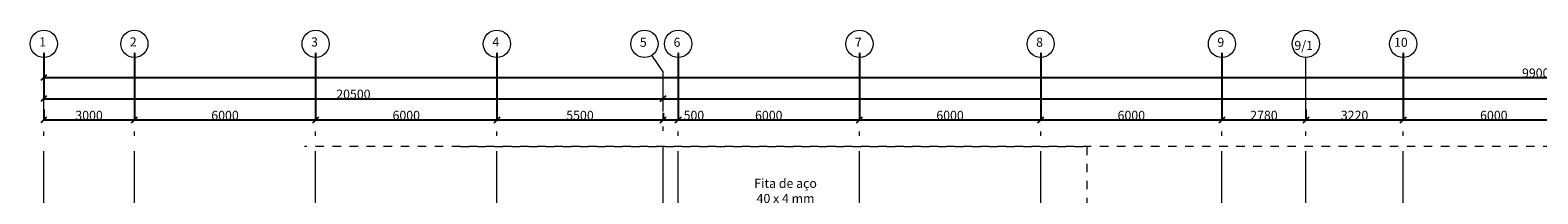
# Model space of a CAD drawing. Units: inches. Extents: x 2391 to 117428, y 86 to 120389.
# Drawn here: x 9078 to 58985, y 80151 to 85559 of the extents above; entities that cross this region are included whole.
import ezdxf

# ---------------------------------------------------------------- set-up
doc = ezdxf.new("R2010")
doc.units = ezdxf.units.IN
doc.header["$MEASUREMENT"] = 0
doc.linetypes.add('Штриховая', pattern=[564.444447, 282.222223, -282.222223])
doc.linetypes.add('Штрихштриховая', pattern=[3141.111112, 2000, -500, 141.111112, -500])
doc.layers.add('1эт', color=7, linetype='Continuous', lineweight=40)
doc.styles.get("Standard").update_dxf_attribs({"font": 'ARIAL.TTF'})
doc.styles.add('СГЕНЕРИР_СТИЛЬ_3', font='txt')
doc.dimstyles.new('СГЕНЕРИР_СТИЛЬ__12', dxfattribs={"dimtxt": 300, "dimasz": 190, "dimexe": 0.18, "dimexo": 300, "dimgap": 0.09, "dimtad": 1, "dimtih": 1, "dimtoh": 1, "dimdec": 0, "dimzin": 0, "dimdsep": 46, "dimtxsty": 'СГЕНЕРИР_СТИЛЬ_3', "dimblk": 'OBLIQUE', "dimcen": 0.09, "dimclrd": 256, "dimclre": 256, "dimclrt": 256, "dimadec": 0, "dimazin": 0, "dimtfac": 1, "dimtdec": 0, "dimtmove": 0, "dimatfit": 3, "dimfxl": 1, "dimtolj": 1, "dimtzin": 0, "dimarcsym": 0})

# ---------------------------------------------------------------- blocks, each defined once
blk = doc.blocks.new('_Oblique')
at = {"color": 0, "linetype": 'ByBlock', "lineweight": -2}
blk.add_line((-0.5, -0.5), (0.5, 0.5), dxfattribs=at)
blk = doc.blocks.new('*D44')
at = {"layer": '1эт', "linetype": 'Continuous', "lineweight": -2}
for p, q in [((9528, 84809), (9528, 83291)), ((9528, 83292), (30028, 83292)), ((30028, 83271), (30028, 83291))]:
    blk.add_line(p, q, dxfattribs=at)
at = {"layer": 'Defpoints', "color": 0, "linetype": 'Continuous'}
for p in [(9528, 85109), (30028, 83571), (30028, 83292)]:
    blk.add_point(p, dxfattribs=at)
at = {"layer": '1эт', "linetype": 'Continuous', "lineweight": -2, "xscale": 190, "yscale": 190, "zscale": 190, "rotation": 180}
blk.add_blockref('_Oblique', (9528, 83292), dxfattribs=at)
at = {"layer": '1эт', "linetype": 'Continuous', "lineweight": -2, "xscale": 190, "yscale": 190, "zscale": 190}
blk.add_blockref('_Oblique', (30028, 83292), dxfattribs=at)
at = {"layer": '1эт', "linetype": 'Continuous', "lineweight": 9, "insert": (19778, 83445), "char_height": 300, "attachment_point": 5}
blk.add_mtext('\\A1;20500', dxfattribs=at)
blk = doc.blocks.new('*D45')
at = {"layer": '1эт', "linetype": 'Continuous', "lineweight": -2}
for p, q in [((30028, 83292), (108528, 83292)), ((30028, 83271), (30028, 83291)), ((108528, 83187), (108528, 83291))]:
    blk.add_line(p, q, dxfattribs=at)
at = {"layer": 'Defpoints', "color": 0, "linetype": 'Continuous'}
for p in [(30028, 83571), (108528, 83487), (108528, 83292)]:
    blk.add_point(p, dxfattribs=at)
at = {"layer": '1эт', "linetype": 'Continuous', "lineweight": -2, "xscale": 190, "yscale": 190, "zscale": 190, "rotation": 180}
blk.add_blockref('_Oblique', (30028, 83292), dxfattribs=at)
at = {"layer": '1эт', "linetype": 'Continuous', "lineweight": -2, "xscale": 190, "yscale": 190, "zscale": 190}
blk.add_blockref('_Oblique', (108528, 83292), dxfattribs=at)
at = {"layer": '1эт', "linetype": 'Continuous', "lineweight": 9, "insert": (69278, 83445), "char_height": 300, "attachment_point": 5}
blk.add_mtext('\\A1;78500', dxfattribs=at)
blk = doc.blocks.new('*D46')
at = {"layer": '1эт', "linetype": 'Continuous', "lineweight": -2}
for p, q in [((12528, 84809), (12528, 82591)), ((9528, 82942), (9528, 82591)), ((9528, 82592), (12528, 82592))]:
    blk.add_line(p, q, dxfattribs=at)
at = {"layer": 'Defpoints', "color": 0, "linetype": 'Continuous'}
for p in [(12528, 85109), (9528, 83242), (12528, 82592)]:
    blk.add_point(p, dxfattribs=at)
at = {"layer": '1эт', "linetype": 'Continuous', "lineweight": -2, "xscale": 190, "yscale": 190, "zscale": 190, "rotation": 180}
blk.add_blockref('_Oblique', (9528, 82592), dxfattribs=at)
at = {"layer": '1эт', "linetype": 'Continuous', "lineweight": -2, "xscale": 190, "yscale": 190, "zscale": 190}
blk.add_blockref('_Oblique', (12528, 82592), dxfattribs=at)
at = {"layer": '1эт', "linetype": 'Continuous', "lineweight": 9, "insert": (11028, 82745), "char_height": 300, "attachment_point": 5}
blk.add_mtext('\\A1;3000', dxfattribs=at)
blk = doc.blocks.new('*D47')
at = {"layer": '1эт', "linetype": 'Continuous', "lineweight": -2}
for p, q in [((12528, 84809), (12528, 82591)), ((18528, 84809), (18528, 82591)), ((12528, 82592), (18528, 82592))]:
    blk.add_line(p, q, dxfattribs=at)
at = {"layer": 'Defpoints', "color": 0, "linetype": 'Continuous'}
for p in [(12528, 85109), (18528, 85109), (18528, 82592)]:
    blk.add_point(p, dxfattribs=at)
at = {"layer": '1эт', "linetype": 'Continuous', "lineweight": -2, "xscale": 190, "yscale": 190, "zscale": 190, "rotation": 180}
blk.add_blockref('_Oblique', (12528, 82592), dxfattribs=at)
at = {"layer": '1эт', "linetype": 'Continuous', "lineweight": -2, "xscale": 190, "yscale": 190, "zscale": 190}
blk.add_blockref('_Oblique', (18528, 82592), dxfattribs=at)
at = {"layer": '1эт', "linetype": 'Continuous', "lineweight": 9, "insert": (15528, 82745), "char_height": 300, "attachment_point": 5}
blk.add_mtext('\\A1;6000', dxfattribs=at)
blk = doc.blocks.new('*D48')
at = {"layer": '1эт', "linetype": 'Continuous', "lineweight": -2}
for p, q in [((18528, 84809), (18528, 82591)), ((24528, 84809), (24528, 82591)), ((18528, 82592), (24528, 82592))]:
    blk.add_line(p, q, dxfattribs=at)
at = {"layer": 'Defpoints', "color": 0, "linetype": 'Continuous'}
for p in [(18528, 85109), (24528, 85109), (24528, 82592)]:
    blk.add_point(p, dxfattribs=at)
at = {"layer": '1эт', "linetype": 'Continuous', "lineweight": -2, "xscale": 190, "yscale": 190, "zscale": 190, "rotation": 180}
blk.add_blockref('_Oblique', (18528, 82592), dxfattribs=at)
at = {"layer": '1эт', "linetype": 'Continuous', "lineweight": -2, "xscale": 190, "yscale": 190, "zscale": 190}
blk.add_blockref('_Oblique', (24528, 82592), dxfattribs=at)
at = {"layer": '1эт', "linetype": 'Continuous', "lineweight": 9, "insert": (21528, 82745), "char_height": 300, "attachment_point": 5}
blk.add_mtext('\\A1;6000', dxfattribs=at)
blk = doc.blocks.new('*D49')
at = {"layer": '1эт', "linetype": 'Continuous', "lineweight": -2}
for p, q in [((24528, 84809), (24528, 82591)), ((24528, 82592), (30028, 82592)), ((30028, 82825), (30028, 82591))]:
    blk.add_line(p, q, dxfattribs=at)
at = {"layer": 'Defpoints', "color": 0, "linetype": 'Continuous'}
for p in [(24528, 85109), (30028, 83125), (30028, 82592)]:
    blk.add_point(p, dxfattribs=at)
at = {"layer": '1эт', "linetype": 'Continuous', "lineweight": -2, "xscale": 190, "yscale": 190, "zscale": 190, "rotation": 180}
blk.add_blockref('_Oblique', (24528, 82592), dxfattribs=at)
at = {"layer": '1эт', "linetype": 'Continuous', "lineweight": -2, "xscale": 190, "yscale": 190, "zscale": 190}
blk.add_blockref('_Oblique', (30028, 82592), dxfattribs=at)
at = {"layer": '1эт', "linetype": 'Continuous', "lineweight": 9, "insert": (27278, 82745), "char_height": 300, "attachment_point": 5}
blk.add_mtext('\\A1;5500', dxfattribs=at)
blk = doc.blocks.new('*D50')
at = {"layer": '1эт', "linetype": 'Continuous', "lineweight": -2}
for p, q in [((30528, 84809), (30528, 82591)), ((30028, 82825), (30028, 82591)), ((30028, 82592), (30528, 82592)), ((30528, 82592), (31380, 82592))]:
    blk.add_line(p, q, dxfattribs=at)
at = {"layer": 'Defpoints', "color": 0, "linetype": 'Continuous'}
for p in [(30528, 85109), (30028, 83125), (30528, 82592)]:
    blk.add_point(p, dxfattribs=at)
at = {"layer": '1эт', "linetype": 'Continuous', "lineweight": -2, "xscale": 190, "yscale": 190, "zscale": 190, "rotation": 180}
blk.add_blockref('_Oblique', (30028, 82592), dxfattribs=at)
at = {"layer": '1эт', "linetype": 'Continuous', "lineweight": -2, "xscale": 190, "yscale": 190, "zscale": 190}
blk.add_blockref('_Oblique', (30528, 82592), dxfattribs=at)
at = {"layer": '1эт', "linetype": 'Continuous', "lineweight": 9, "insert": (31049, 82745), "char_height": 300, "attachment_point": 5}
blk.add_mtext('\\A1;500', dxfattribs=at)
blk = doc.blocks.new('*D51')
at = {"layer": '1эт', "linetype": 'Continuous', "lineweight": -2}
for p, q in [((30528, 84809), (30528, 82591)), ((36528, 84809), (36528, 82591)), ((30528, 82592), (36528, 82592))]:
    blk.add_line(p, q, dxfattribs=at)
at = {"layer": 'Defpoints', "color": 0, "linetype": 'Continuous'}
for p in [(30528, 85109), (36528, 85109), (36528, 82592)]:
    blk.add_point(p, dxfattribs=at)
at = {"layer": '1эт', "linetype": 'Continuous', "lineweight": -2, "xscale": 190, "yscale": 190, "zscale": 190, "rotation": 180}
blk.add_blockref('_Oblique', (30528, 82592), dxfattribs=at)
at = {"layer": '1эт', "linetype": 'Continuous', "lineweight": -2, "xscale": 190, "yscale": 190, "zscale": 190}
blk.add_blockref('_Oblique', (36528, 82592), dxfattribs=at)
at = {"layer": '1эт', "linetype": 'Continuous', "lineweight": 9, "insert": (33528, 82745), "char_height": 300, "attachment_point": 5}
blk.add_mtext('\\A1;6000', dxfattribs=at)
blk = doc.blocks.new('*D52')
at = {"layer": '1эт', "linetype": 'Continuous', "lineweight": -2}
for p, q in [((36528, 84809), (36528, 82591)), ((42528, 84809), (42528, 82591)), ((36528, 82592), (42528, 82592))]:
    blk.add_line(p, q, dxfattribs=at)
at = {"layer": 'Defpoints', "color": 0, "linetype": 'Continuous'}
for p in [(36528, 85109), (42528, 85109), (42528, 82592)]:
    blk.add_point(p, dxfattribs=at)
at = {"layer": '1эт', "linetype": 'Continuous', "lineweight": -2, "xscale": 190, "yscale": 190, "zscale": 190, "rotation": 180}
blk.add_blockref('_Oblique', (36528, 82592), dxfattribs=at)
at = {"layer": '1эт', "linetype": 'Continuous', "lineweight": -2, "xscale": 190, "yscale": 190, "zscale": 190}
blk.add_blockref('_Oblique', (42528, 82592), dxfattribs=at)
at = {"layer": '1эт', "linetype": 'Continuous', "lineweight": 9, "insert": (39528, 82745), "char_height": 300, "attachment_point": 5}
blk.add_mtext('\\A1;6000', dxfattribs=at)
blk = doc.blocks.new('*D53')
at = {"layer": '1эт', "linetype": 'Continuous', "lineweight": -2}
for p, q in [((42528, 84809), (42528, 82591)), ((48528, 84809), (48528, 82591)), ((42528, 82592), (48528, 82592))]:
    blk.add_line(p, q, dxfattribs=at)
at = {"layer": 'Defpoints', "color": 0, "linetype": 'Continuous'}
for p in [(42528, 85109), (48528, 85109), (48528, 82592)]:
    blk.add_point(p, dxfattribs=at)
at = {"layer": '1эт', "linetype": 'Continuous', "lineweight": -2, "xscale": 190, "yscale": 190, "zscale": 190, "rotation": 180}
blk.add_blockref('_Oblique', (42528, 82592), dxfattribs=at)
at = {"layer": '1эт', "linetype": 'Continuous', "lineweight": -2, "xscale": 190, "yscale": 190, "zscale": 190}
blk.add_blockref('_Oblique', (48528, 82592), dxfattribs=at)
at = {"layer": '1эт', "linetype": 'Continuous', "lineweight": 9, "insert": (45528, 82745), "char_height": 300, "attachment_point": 5}
blk.add_mtext('\\A1;6000', dxfattribs=at)
blk = doc.blocks.new('*D54')
at = {"layer": '1эт', "linetype": 'Continuous', "lineweight": -2}
for p, q in [((48528, 84809), (48528, 82591)), ((51308, 82936), (51308, 82591)), ((48528, 82592), (51308, 82592))]:
    blk.add_line(p, q, dxfattribs=at)
at = {"layer": 'Defpoints', "color": 0, "linetype": 'Continuous'}
for p in [(48528, 85109), (51308, 83236), (51308, 82592)]:
    blk.add_point(p, dxfattribs=at)
at = {"layer": '1эт', "linetype": 'Continuous', "lineweight": -2, "xscale": 190, "yscale": 190, "zscale": 190, "rotation": 180}
blk.add_blockref('_Oblique', (48528, 82592), dxfattribs=at)
at = {"layer": '1эт', "linetype": 'Continuous', "lineweight": -2, "xscale": 190, "yscale": 190, "zscale": 190}
blk.add_blockref('_Oblique', (51308, 82592), dxfattribs=at)
at = {"layer": '1эт', "linetype": 'Continuous', "lineweight": 9, "insert": (49918, 82745), "char_height": 300, "attachment_point": 5}
blk.add_mtext('\\A1;2780', dxfattribs=at)
blk = doc.blocks.new('*D55')
at = {"layer": '1эт', "linetype": 'Continuous', "lineweight": -2}
for p, q in [((54528, 84809), (54528, 82591)), ((51308, 82936), (51308, 82591)), ((51308, 82592), (54528, 82592))]:
    blk.add_line(p, q, dxfattribs=at)
at = {"layer": 'Defpoints', "color": 0, "linetype": 'Continuous'}
for p in [(54528, 85109), (51308, 83236), (54528, 82592)]:
    blk.add_point(p, dxfattribs=at)
at = {"layer": '1эт', "linetype": 'Continuous', "lineweight": -2, "xscale": 190, "yscale": 190, "zscale": 190, "rotation": 180}
blk.add_blockref('_Oblique', (51308, 82592), dxfattribs=at)
at = {"layer": '1эт', "linetype": 'Continuous', "lineweight": -2, "xscale": 190, "yscale": 190, "zscale": 190}
blk.add_blockref('_Oblique', (54528, 82592), dxfattribs=at)
at = {"layer": '1эт', "linetype": 'Continuous', "lineweight": 9, "insert": (52918, 82745), "char_height": 300, "attachment_point": 5}
blk.add_mtext('\\A1;3220', dxfattribs=at)
blk = doc.blocks.new('*D56')
at = {"layer": '1эт', "linetype": 'Continuous', "lineweight": -2}
for p, q in [((54528, 84809), (54528, 82591)), ((60528, 84809), (60528, 82591)), ((54528, 82592), (60528, 82592))]:
    blk.add_line(p, q, dxfattribs=at)
at = {"layer": 'Defpoints', "color": 0, "linetype": 'Continuous'}
for p in [(54528, 85109), (60528, 85109), (60528, 82592)]:
    blk.add_point(p, dxfattribs=at)
at = {"layer": '1эт', "linetype": 'Continuous', "lineweight": -2, "xscale": 190, "yscale": 190, "zscale": 190, "rotation": 180}
blk.add_blockref('_Oblique', (54528, 82592), dxfattribs=at)
at = {"layer": '1эт', "linetype": 'Continuous', "lineweight": -2, "xscale": 190, "yscale": 190, "zscale": 190}
blk.add_blockref('_Oblique', (60528, 82592), dxfattribs=at)
at = {"layer": '1эт', "linetype": 'Continuous', "lineweight": 9, "insert": (57528, 82745), "char_height": 300, "attachment_point": 5}
blk.add_mtext('\\A1;6000', dxfattribs=at)
blk = doc.blocks.new('*D79')
at = {"layer": '1эт', "linetype": 'Continuous', "lineweight": -2}
for p, q in [((9528, 84809), (9528, 83991)), ((9528, 83992), (108528, 83992)), ((108528, 83787), (108528, 83992))]:
    blk.add_line(p, q, dxfattribs=at)
at = {"layer": 'Defpoints', "color": 0, "linetype": 'Continuous'}
for p in [(9528, 85109), (108528, 83992), (108528, 83487)]:
    blk.add_point(p, dxfattribs=at)
at = {"layer": '1эт', "linetype": 'Continuous', "lineweight": -2, "xscale": 190, "yscale": 190, "zscale": 190, "rotation": 180}
blk.add_blockref('_Oblique', (9528, 83992), dxfattribs=at)
at = {"layer": '1эт', "linetype": 'Continuous', "lineweight": -2, "xscale": 190, "yscale": 190, "zscale": 190}
blk.add_blockref('_Oblique', (108528, 83992), dxfattribs=at)
at = {"layer": '1эт', "linetype": 'Continuous', "lineweight": 9, "insert": (59028, 84145), "char_height": 300, "attachment_point": 5}
blk.add_mtext('\\A1;99000', dxfattribs=at)

msp = doc.modelspace()

# ---------------------------------------------------------------- linework, layer by layer
at = {"layer": '1эт', "linetype": 'Штрихштриховая', "lineweight": 9}
for p, q in [((9528, 26165.1), (9528, 84659.2)), ((12528, 26165.1), (12528, 84659.2)), ((18528, 26165.1), (18528, 84659.2)), ((24528, 26165.1), (24528, 84659.2)), ((30028, 84182.4), (29660.7, 84734.5)), ((30528, 26165.1), (30528, 84659.2)), ((36528, 26165.1), (36528, 84659.2)), ((42528, 26165.1), (42528, 84659.2)), ((48528, 26165.1), (48528, 84659.2)), ((51307.8, 26165.1), (51307.8, 84659.2)), ((54528, 26165.1), (54528, 84659.2)), ((30028, 26331.7), (30028, 84182.4))]:
    msp.add_line(p, q, dxfattribs=at)
at = {"layer": '1эт', "linetype": 'Штриховая', "lineweight": 9}
for p, q in [((109114.4, 81710.9), (18156.8, 81710.9)), ((23327.3, 81710.9), (44058.8, 81710.9)), ((44058.8, 81710.9), (44058.8, 30376.7))]:
    msp.add_line(p, q, dxfattribs=at)
at = {"layer": '1эт', "linetype": 'Continuous', "lineweight": 9}
for centre in [(9528, 85109.2), (12528, 85109.2), (18528, 85109.2), (24528, 85109.2), (29411.5, 85109.2), (30528, 85109.2), (36528, 85109.2), (42528, 85109.2), (48528, 85109.2), (51307.8, 85109.2), (54528, 85109.2)]:
    msp.add_circle(centre, 450, dxfattribs=at)

# ---------------------------------------------------------------- texts
at = {"insert": (34082.8, 79747.8), "char_height": 300, "width": 5142.638, "attachment_point": 5}
msp.add_mtext('Fita de aço \\P40 {\\fArial|b0|i0|c204|p34;х }4 mm \\Ppara o aterramento externo', dxfattribs=at)
at = {"layer": '1эт', "linetype": 'Continuous', "lineweight": 9, "char_height": 300, "attachment_point": 4}
for s, insert in [('{1}', (9376.3, 85132.1)), ('{2}', (12376.3, 85132.1)), ('{3}', (18376.3, 85132.1)), ('{4}', (24376.3, 85132.1)), ('{5}', (29259.7, 85121.4)), ('{6}', (30376.3, 85121.4)), ('{7}', (36376.3, 85121.4)), ('{8}', (42376.3, 85121.4)), ('{9}', (48376.3, 85121.4)), ('{9/1}', (50926.4, 85016.6)), ('{10}', (54224.5, 85121.4))]:
    msp.add_mtext(s, dxfattribs=dict(at, insert=insert))

# ---------------------------------------------------------------- dimensions: what is measured, and where the dimension line sits
at = {"layer": '1эт', "linetype": 'Continuous', "lineweight": 9}
for base, p1, p2, picture, middle in [((30028, 83291.6), (9528, 85109.2), (30028, 83570.8), '*D44', (19778, 83444.9)), ((12528, 82591.6), (9528, 83241.7), (12528, 85109.2), '*D46', (11028, 82745)), ((108528, 83991.6), (9528, 85109.2), (108528, 83486.5), '*D79', (59028, 84144.9)), ((18528, 82591.6), (12528, 85109.2), (18528, 85109.2), '*D47', (15528, 82744.9)), ((24528, 82591.6), (18528, 85109.2), (24528, 85109.2), '*D48', (21528, 82744.9)), ((30028, 82591.6), (24528, 85109.2), (30028, 83124.7), '*D49', (27278, 82744.9)), ((30528, 82591.6), (30028, 83124.7), (30528, 85109.2), '*D50', (31049, 82744.9)), ((36528, 82591.6), (30528, 85109.2), (36528, 85109.2), '*D51', (33528, 82744.9)), ((42528, 82591.6), (36528, 85109.2), (42528, 85109.2), '*D52', (39528, 82744.9)), ((48528, 82591.6), (42528, 85109.2), (48528, 85109.2), '*D53', (45528, 82744.9)), ((51307.8, 82591.6), (48528, 85109.2), (51307.8, 83235.8), '*D54', (49917.9, 82744.9)), ((54528, 82591.6), (51307.8, 83235.8), (54528, 85109.2), '*D55', (52917.9, 82745)), ((60528, 82591.6), (54528, 85109.2), (60528, 85109.2), '*D56', (57528, 82744.9)), ((108528, 83291.6), (30028, 83570.8), (108528, 83486.5), '*D45', (69278, 83444.9))]:
    dim = msp.add_linear_dim(base=base, p1=p1, p2=p2, dimstyle='СГЕНЕРИР_СТИЛЬ__12', override={"dimtxsty": 'Standard'}, dxfattribs=at)
    dim.commit()
    dim.dimension.update_dxf_attribs({"geometry": picture, "text_midpoint": middle})

doc.saveas('drawing.dxf')
